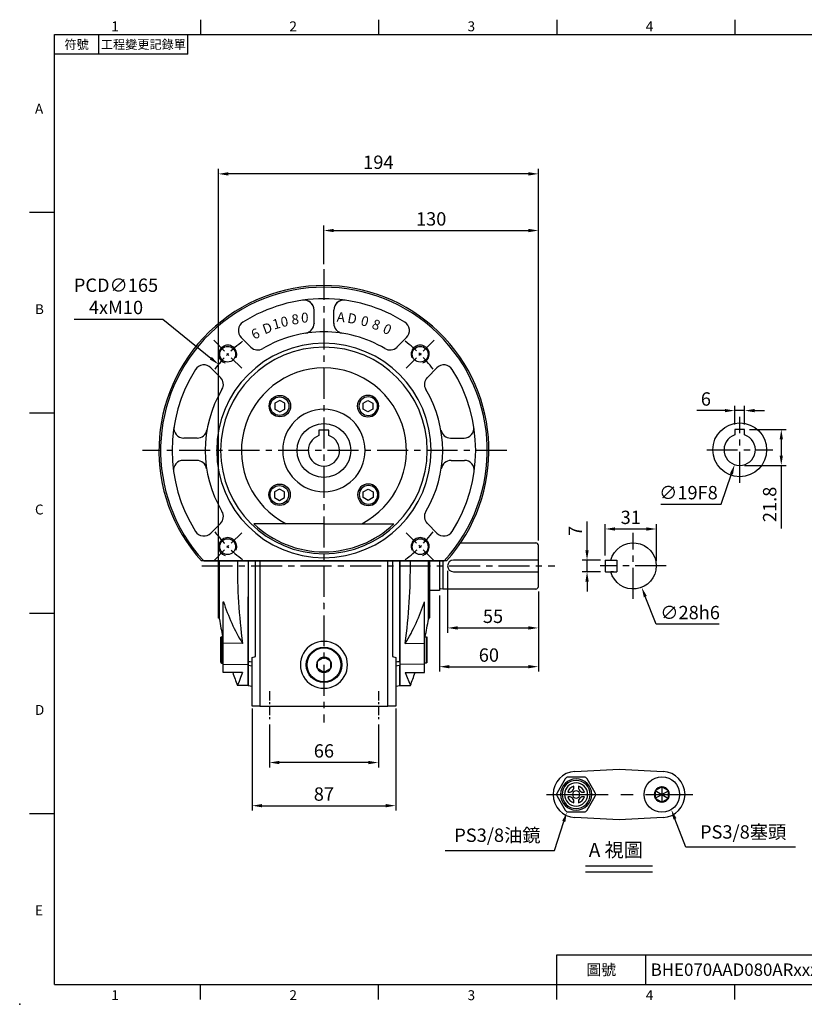
# Model space of a CAD drawing. Extents: x -21 to 920, y -12 to 588.
# Drawn here: x -21 to 455, y -12 to 585 of the extents above; entities that cross this region are included whole.
import ezdxf
from ezdxf.enums import TextEntityAlignment as Align

# ---------------------------------------------------------------- set-up
doc = ezdxf.new("R2010")
doc.units = 0
doc.header["$LTSCALE"] = 15
doc.header["$MEASUREMENT"] = 0
doc.linetypes.add('CENTER', pattern=[2, 1.25, -0.25, 0.25, -0.25])
doc.layers.get('0').update_dxf_attribs({"color": 3, "linetype": 'CONTINUOUS'})
doc.layers.get('DEFPOINTS').update_dxf_attribs({"linetype": 'CONTINUOUS'})
for name, color, linetype in [('CEN', 2, 'CENTER'), ('DIM', 3, 'CONTINUOUS'), ('MAIN', 7, 'CONTINUOUS'), ('THIN', 1, 'CONTINUOUS'), ('TXT', 4, 'CONTINUOUS')]:
    doc.layers.add(name, color=color, linetype=linetype)
doc.styles.add('ATTDEF', font='txt')
doc.styles.add('CHINA', font='simplex.shx', dxfattribs={"bigfont": 'bigfont.shx'})
doc.styles.get("Standard").update_dxf_attribs({"font": 'simplex.shx'})
doc.dimstyles.new('C', dxfattribs={"dimscale": 3, "dimtxt": 2.7, "dimasz": 2, "dimexe": 1, "dimexo": 1, "dimgap": 1, "dimtad": 1, "dimtoh": 1, "dimdec": 4, "dimdsep": 46, "dimtxsty": 'Standard', "dimcen": 0, "dimclrd": 256, "dimclre": 256, "dimclrt": 256, "dimadec": 0, "dimazin": 0, "dimtfac": 0.6, "dimtdec": 4, "dimtofl": 0, "dimtmove": 0, "dimatfit": 3, "dimfxl": 0, "dimtolj": 1, "dimarcsym": 0})
doc.dimstyles.new('L', dxfattribs={"dimscale": 3, "dimtxt": 2.7, "dimasz": 2, "dimexe": 1, "dimexo": 1, "dimgap": 1, "dimtad": 1, "dimdec": 4, "dimdsep": 46, "dimtxsty": 'Standard', "dimcen": 0, "dimclrd": 256, "dimclre": 256, "dimclrt": 256, "dimadec": 0, "dimazin": 0, "dimtfac": 0.6, "dimtdec": 4, "dimtmove": 0, "dimatfit": 3, "dimfxl": 0, "dimtolj": 1, "dimarcsym": 0})

# ---------------------------------------------------------------- blocks, each defined once
blk = doc.blocks.new('*D13')
at = {"layer": 'DEFPOINTS', "color": 0}
for p in [(99.41, 491.52), (293.41, 266.3), (99.41, 246.97)]:
    blk.add_point(p, dxfattribs=at)
at = {"layer": 'DIM', "lineweight": -2}
for p, q in [((99.41, 323.99), (99.41, 494.52)), ((287.41, 491.52), (105.41, 491.52)), ((293.41, 269.3), (293.41, 494.52)), ((99.41, 249.97), (99.41, 323.62))]:
    blk.add_line(p, q, dxfattribs=at)
at = {"layer": 'DIM'}
for points in [[(105.41, 492.52), (105.41, 490.52), (99.41, 491.52)], [(287.41, 492.52), (287.41, 490.52), (293.41, 491.52)]]:
    blk.add_solid(points, dxfattribs=at)
at = {"layer": 'DIM', "insert": (196.41, 498.57), "char_height": 8.1, "attachment_point": 5}
blk.add_mtext('\\A1;194', dxfattribs=at)
blk = doc.blocks.new('*D14')
at = {"layer": 'DEFPOINTS', "color": 0}
for p in [(233.41, 238.9), (293.41, 241.3), (293.41, 192.71)]:
    blk.add_point(p, dxfattribs=at)
at = {"layer": 'DIM', "lineweight": -2}
for p, q in [((233.41, 235.9), (233.41, 189.71)), ((293.41, 238.3), (293.41, 189.71)), ((239.41, 192.71), (287.41, 192.71))]:
    blk.add_line(p, q, dxfattribs=at)
at = {"layer": 'DIM'}
for points in [[(239.41, 193.71), (239.41, 191.71), (233.41, 192.71)], [(287.41, 193.71), (287.41, 191.71), (293.41, 192.71)]]:
    blk.add_solid(points, dxfattribs=at)
at = {"layer": 'DIM', "insert": (263.41, 199.76), "char_height": 8.1, "attachment_point": 5}
blk.add_mtext('\\A1;60', dxfattribs=at)
blk = doc.blocks.new('*D15')
at = {"layer": 'DEFPOINTS', "color": 0}
for p in [(238.41, 253.8), (293.41, 241.3), (293.41, 216.19)]:
    blk.add_point(p, dxfattribs=at)
at = {"layer": 'DIM', "lineweight": -2}
for p, q in [((238.41, 250.8), (238.41, 213.19)), ((293.41, 238.3), (293.41, 213.19)), ((244.41, 216.19), (287.41, 216.19))]:
    blk.add_line(p, q, dxfattribs=at)
at = {"layer": 'DIM'}
for points in [[(244.41, 217.19), (244.41, 215.19), (238.41, 216.19)], [(287.41, 217.19), (287.41, 215.19), (293.41, 216.19)]]:
    blk.add_solid(points, dxfattribs=at)
at = {"layer": 'DIM', "insert": (265.91, 223.24), "char_height": 8.1, "attachment_point": 5}
blk.add_mtext('\\A1;55', dxfattribs=at)
blk = doc.blocks.new('*D16')
at = {"layer": 'DEFPOINTS', "color": 0}
for p in [(293.41, 457.16), (163.41, 433.8), (293.41, 266.3)]:
    blk.add_point(p, dxfattribs=at)
at = {"layer": 'DIM', "lineweight": -2}
for p, q in [((163.41, 436.8), (163.41, 460.16)), ((293.41, 269.3), (293.41, 460.16)), ((169.41, 457.16), (287.41, 457.16))]:
    blk.add_line(p, q, dxfattribs=at)
at = {"layer": 'DIM'}
for points in [[(169.41, 458.16), (169.41, 456.16), (163.41, 457.16)], [(287.41, 458.16), (287.41, 456.16), (293.41, 457.16)]]:
    blk.add_solid(points, dxfattribs=at)
at = {"layer": 'DIM', "insert": (228.41, 464.21), "char_height": 8.1, "attachment_point": 5}
blk.add_mtext('\\A1;130', dxfattribs=at)
blk = doc.blocks.new('*D7')
at = {"layer": 'DEFPOINTS', "color": 0}
for p in [(119.91, 170.3), (206.91, 170.3), (206.91, 108.43)]:
    blk.add_point(p, dxfattribs=at)
at = {"layer": 'DIM', "lineweight": -2}
for p, q in [((119.91, 167.3), (119.91, 105.43)), ((206.91, 167.3), (206.91, 105.43)), ((125.91, 108.43), (200.91, 108.43))]:
    blk.add_line(p, q, dxfattribs=at)
at = {"layer": 'DIM'}
for points in [[(125.91, 109.43), (125.91, 107.43), (119.91, 108.43)], [(200.91, 109.43), (200.91, 107.43), (206.91, 108.43)]]:
    blk.add_solid(points, dxfattribs=at)
at = {"layer": 'DIM', "insert": (163.41, 115.48), "char_height": 8.1, "attachment_point": 5}
blk.add_mtext('\\A1;87', dxfattribs=at)
blk = doc.blocks.new('*D8')
at = {"layer": 'DEFPOINTS', "color": 0}
for p in [(130.41, 160.72), (196.41, 160.72), (130.41, 134.59)]:
    blk.add_point(p, dxfattribs=at)
at = {"layer": 'DIM', "lineweight": -2}
for p, q in [((130.41, 157.72), (130.41, 131.59)), ((196.41, 157.72), (196.41, 131.59)), ((190.41, 134.59), (136.41, 134.59))]:
    blk.add_line(p, q, dxfattribs=at)
at = {"layer": 'DIM'}
for points in [[(136.41, 135.59), (136.41, 133.59), (130.41, 134.59)], [(190.41, 135.59), (190.41, 133.59), (196.41, 134.59)]]:
    blk.add_solid(points, dxfattribs=at)
at = {"layer": 'DIM', "insert": (163.41, 141.64), "char_height": 8.1, "attachment_point": 5}
blk.add_mtext('\\A1;66', dxfattribs=at)
blk = doc.blocks.new('*D10')
at = {"layer": 'DEFPOINTS', "color": 0}
for p in [(334.11, 257.3), (322.91, 250.3), (334.11, 250.3)]:
    blk.add_point(p, dxfattribs=at)
at = {"layer": 'DIM', "lineweight": -2}
for p, q in [((322.91, 263.3), (322.91, 280.7)), ((331.11, 257.3), (319.91, 257.3)), ((322.91, 250.3), (322.91, 257.3)), ((331.11, 250.3), (319.91, 250.3)), ((322.91, 244.3), (322.91, 238.3))]:
    blk.add_line(p, q, dxfattribs=at)
at = {"layer": 'DIM'}
for points in [[(321.91, 263.3), (323.91, 263.3), (322.91, 257.3)], [(321.91, 244.3), (323.91, 244.3), (322.91, 250.3)]]:
    blk.add_solid(points, dxfattribs=at)
at = {"layer": 'DIM', "insert": (315.86, 275), "char_height": 8.1, "attachment_point": 5, "rotation": 90}
blk.add_mtext('\\A1;7', dxfattribs=at)
blk = doc.blocks.new('*D11')
at = {"layer": 'DEFPOINTS', "color": 0}
for p in [(364.91, 276.2), (333.91, 257.1), (364.91, 253.8)]:
    blk.add_point(p, dxfattribs=at)
at = {"layer": 'DIM', "lineweight": -2}
for p, q in [((333.91, 260.1), (333.91, 279.2)), ((339.91, 276.2), (358.91, 276.2)), ((364.91, 256.8), (364.91, 279.2))]:
    blk.add_line(p, q, dxfattribs=at)
at = {"layer": 'DIM'}
for points in [[(339.91, 277.2), (339.91, 275.2), (333.91, 276.2)], [(358.91, 277.2), (358.91, 275.2), (364.91, 276.2)]]:
    blk.add_solid(points, dxfattribs=at)
at = {"layer": 'DIM', "insert": (349.41, 283.25), "char_height": 8.1, "attachment_point": 5}
blk.add_mtext('\\A1;31', dxfattribs=at)
blk = doc.blocks.new('*D12')
at = {"layer": 'DEFPOINTS', "color": 0}
for p in [(345.77, 266.83), (356.04, 240.78)]:
    blk.add_point(p, dxfattribs=at)
at = {"layer": 'DIM', "lineweight": -2}
for p, q in [((364.83, 218.48), (358.24, 235.2)), ((402.93, 218.48), (364.83, 218.48))]:
    blk.add_line(p, q, dxfattribs=at)
at = {"layer": 'DIM'}
blk.add_solid([(359.17, 235.56), (357.31, 234.83), (356.04, 240.78)], dxfattribs=at)
at = {"layer": 'DIM', "insert": (385.38, 225.53), "char_height": 8.1, "attachment_point": 5}
blk.add_mtext('\\A1;∅28h6', dxfattribs=at)
blk = doc.blocks.new('A$C495315CD')
at = {"layer": 'MAIN'}
for p, q in [((10, 3.5), (10, -3.5)), ((12, 3.5), (10, 3.5)), ((16.8, 3.5), (10.2, 3.5)), ((16.8, 3.5), (17, 3.3)), ((17, 3.3), (17, -3.3)), ((12, -3.5), (10, -3.5)), ((16.8, -3.5), (10.2, -3.5)), ((12, -3.5), (13.56, -3.5)), ((16.8, -3.5), (17, -3.3))]:
    blk.add_line(p, q, dxfattribs=at)
blk.add_arc((0, 0), 14, 14.47751, 345.52249, dxfattribs=at)
blk = doc.blocks.new('*D31')
at = {"layer": 'DEFPOINTS', "color": 0}
for p in [(418.45, 347.97), (412.45, 336.52), (418.45, 336.52)]:
    blk.add_point(p, dxfattribs=at)
at = {"layer": 'DIM', "lineweight": -2}
for p, q in [((406.45, 347.97), (389.43, 347.97)), ((412.45, 339.52), (412.45, 350.97)), ((418.45, 347.97), (412.45, 347.97)), ((418.45, 339.52), (418.45, 350.97)), ((424.45, 347.97), (430.45, 347.97))]:
    blk.add_line(p, q, dxfattribs=at)
at = {"layer": 'DIM'}
for points in [[(406.45, 348.97), (406.45, 346.97), (412.45, 347.97)], [(424.45, 348.97), (424.45, 346.97), (418.45, 347.97)]]:
    blk.add_solid(points, dxfattribs=at)
at = {"layer": 'DIM', "insert": (394.94, 355.02), "char_height": 8.1, "attachment_point": 5}
blk.add_mtext('\\A1;6', dxfattribs=at)
blk = doc.blocks.new('A$C05C04916')
at = {"layer": 'MAIN'}
for p, q in [((3, 12.3), (-3, 12.3)), ((-3, 12.3), (-3, 10.22)), ((3, 10.22), (3, 12.3)), ((-3, 10.22), (-3, 9.28)), ((-3, 9.28), (-3, 9.01)), ((3, 9.28), (3, 10.22)), ((3, 9.01), (3, 9.28))]:
    blk.add_line(p, q, dxfattribs=at)
blk.add_circle((0, 0), 16.3, dxfattribs=at)
blk.add_arc((0, 0), 9.5, 108.40848, 71.59152, dxfattribs=at)
blk = doc.blocks.new('*D32')
at = {"layer": 'DEFPOINTS', "color": 0}
for p in [(418.52, 333.21), (412.37, 315.23)]:
    blk.add_point(p, dxfattribs=at)
at = {"layer": 'DIM', "lineweight": -2}
for p, q in [((404.15, 291.18), (410.43, 309.55)), ((367.59, 291.18), (404.15, 291.18))]:
    blk.add_line(p, q, dxfattribs=at)
at = {"layer": 'DIM'}
blk.add_solid([(409.49, 309.88), (411.38, 309.23), (412.37, 315.23)], dxfattribs=at)
at = {"layer": 'DIM', "insert": (384.37, 298.23), "char_height": 8.1, "attachment_point": 5}
blk.add_mtext('\\A1;∅19F8', dxfattribs=at)
blk = doc.blocks.new('BM08')
at = {"layer": 'MAIN'}
blk.add_lwpolyline([(-2.83, -1.73), (0.17, -3.46), (3.17, -1.73), (3.17, 1.73), (0.17, 3.46), (-2.83, 1.73)], close=True, dxfattribs=at)
for centre, radius in [((0.17, 0), 6.5), ((0, 0), 5.63)]:
    blk.add_circle(centre, radius, dxfattribs=at)
blk = doc.blocks.new('A$C62265E8A')
at = {"layer": 'CEN', "ltscale": 0.5}
for p, q in [((-66.82, 66.82), (-49.85, 49.85)), ((66.82, 66.82), (49.85, 49.85)), ((-66.82, -66.82), (-49.85, -49.85)), ((66.82, -66.82), (49.85, -49.85))]:
    blk.add_line(p, q, dxfattribs=at)
for start, end in [(126.6587, 143.3413), (36.6587, 53.3413), (216.6587, 233.3413), (306.6587, 323.3413)]:
    blk.add_arc((0, 0), 82.5, start, end, dxfattribs=at)
at = {"layer": 'MAIN'}
for p, q in [((-6, 77.07), (-6, 85.16)), ((6, 77.07), (6, 85.16)), ((-6, 77.11), (-6, 77.07)), ((6, 77.11), (6, 77.07)), ((-50.12, 68.5), (-44.3, 62.69)), ((50.12, 68.5), (44.3, 62.69)), ((-68.5, 50.12), (-62.69, 44.3)), ((68.5, 50.12), (62.69, 44.3)), ((-76.82, 7.5), (-84.93, 7.5)), ((76.82, 7.5), (84.93, 7.5)), ((-77.07, -6), (-85.16, -6)), ((77.07, -6), (85.16, -6)), ((-68.5, -50.12), (-62.69, -44.3)), ((0, -44.45), (-42.42, -44.45)), ((0, -44.45), (42.42, -44.45)), ((68.5, -50.12), (62.69, -44.3)), ((74.24, -67), (-74.24, -67)), ((-72.88, -67), (72.88, -67))]:
    blk.add_line(p, q, dxfattribs=at)
for centre in [(-58.34, 58.34), (58.34, 58.34), (-58.34, -58.34), (58.34, -58.34)]:
    blk.add_circle(centre, 4.79, dxfattribs=at)
for centre, radius, start, end in [((0, 0), 100, 317.93294, 222.06706), ((0, 0), 99, 317.40843, 222.59157), ((0, 0), 92, 90, 122.23632), ((-12, 85.16), 6, 25.66384, 98.02093), ((-12, 85.16), 6, 0, 98.02093), ((0, 0), 92, 57.76368, 90), ((12, 85.16), 6, 81.97907, 180), ((12, 85.16), 6, 81.97907, 154.33616), ((-45.87, 72.74), 6, 122.23632, 225), ((45.87, 72.74), 6, 315, 57.76368), ((0, 0), 72, 90, 120.90149), ((-12, 77.07), 6, 278.84988, 0), ((0, 0), 72, 59.09851, 90), ((12, 77.07), 6, 180, 261.15012), ((12, 77.07), 6, 180, 261.15012), ((0, 0), 65, 90, 270), ((0, 0), 62.62, 90, 270), ((-40.06, 66.93), 6, 225, 300.90149), ((0, 0), 65, 270, 90), ((0, 0), 62.62, 270, 90), ((40.06, 66.93), 6, 239.09851, 315), ((0, 0), 92, 147.76368, 212.23632), ((-72.74, 45.87), 6, 45, 147.76368), ((0, 0), 50.02, 90, 242.70505), ((0, 0), 50.02, 297.29495, 90), ((72.74, 45.87), 6, 32.23632, 135), ((0, 0), 92, 327.76368, 32.23632), ((-66.93, 40.06), 6, 329.09851, 45), ((66.93, 40.06), 6, 135, 210.90149), ((0, 0), 72, 149.09851, 210.90149), ((0, 0), 72, 329.09851, 30.90149), ((0, 0), 25, 90, 270), ((0, 0), 25, 270, 90), ((-84.93, 13.5), 6, 170.96854, 270), ((-76.82, 13.5), 6, 270, 350.03323), ((76.82, 13.5), 6, 189.96677, 270), ((84.93, 13.5), 6, 270, 9.03146), ((-85.16, -12), 6, 90, 188.02093), ((-77.07, -12), 6, 8.84988, 90), ((77.07, -12), 6, 90, 171.15012), ((85.16, -12), 6, 351.97907, 90), ((-66.93, -40.06), 6, 315, 30.90149), ((66.93, -40.06), 6, 149.09851, 225), ((0, 0), 61.45, 226.33925, 270), ((0, 0), 61.45, 270, 313.66075), ((-72.74, -45.87), 6, 212.23632, 315), ((72.74, -45.87), 6, 225, 327.76368)]:
    blk.add_arc(centre, radius, start, end, dxfattribs=at)
at = {"layer": 'THIN'}
for centre, start, end in [((-58.34, 58.34), 337.73389, 253.61914), ((58.34, 58.34), 286.38086, 202.26611), ((-58.34, -58.34), 337.73389, 253.61914), ((58.34, -58.34), 286.38086, 202.26611)]:
    blk.add_arc(centre, 5.5, start, end, dxfattribs=at)
at = {"layer": 'DIM'}
for p in [(-26.87, 26.87), (-27.04, -26.87)]:
    blk.add_blockref('BM08', p, dxfattribs=at)
at = {"layer": 'DIM', "xscale": -1}
for p in [(26.87, 26.87), (27.04, -26.87)]:
    blk.add_blockref('BM08', p, dxfattribs=at)
at = {"layer": 'DIM', "insert": (-9.33, 83.55), "char_height": 6, "attachment_point": 3, "style": 'CHINA'}
blk.add_mtext('0', dxfattribs=at)
at = {"layer": 'DIM', "char_height": 6, "style": 'CHINA'}
for s, insert, attachment_point, rotation in [('A', (13.05, 83.61), 3, 355), ('1', (-31.82, 79.1), 1, 15), ('0', (-26.72, 80.67), 1, 10), ('8', (-19.94, 82.34), 1, 5), ('D', (20.47, 82.48), 3, 350), ('0', (27.77, 80.71), 3, 345), ('8', (34.89, 78.31), 3, 340), ('6', (-44.86, 72.56), 1, 25), ('D', (-37.98, 76.01), 1, 20), ('0', (41.77, 75.3), 3, 335)]:
    blk.add_mtext(s, dxfattribs=dict(at, insert=insert, attachment_point=attachment_point, rotation=rotation))
blk = doc.blocks.new('*D36')
at = {"layer": 'DEFPOINTS', "color": 0}
for p in [(99.5, 375.98), (227.31, 271.63)]:
    blk.add_point(p, dxfattribs=at)
at = {"layer": 'DIM', "lineweight": -2}
for p, q in [((11.92, 403.46), (65.83, 403.46)), ((65.83, 403.46), (94.85, 379.77))]:
    blk.add_line(p, q, dxfattribs=at)
at = {"layer": 'DIM'}
blk.add_solid([(95.48, 380.55), (94.22, 379), (99.5, 375.98)], dxfattribs=at)
at = {"layer": 'DIM', "insert": (37.37, 417.26), "char_height": 8.1, "attachment_point": 5}
blk.add_mtext('\\A1;PCD∅165\\P4xM10', dxfattribs=at)
blk = doc.blocks.new('*D39')
at = {"layer": 'DEFPOINTS', "color": 0}
for p in [(418.45, 336.52), (440.65, 336.52), (415.45, 314.72)]:
    blk.add_point(p, dxfattribs=at)
at = {"layer": 'DIM', "lineweight": -2}
for p, q in [((421.45, 336.52), (443.65, 336.52)), ((440.65, 330.52), (440.65, 320.72)), ((418.45, 314.72), (443.65, 314.72)), ((440.65, 314.72), (440.65, 276.53))]:
    blk.add_line(p, q, dxfattribs=at)
at = {"layer": 'DIM'}
for points in [[(439.65, 330.52), (441.65, 330.52), (440.65, 336.52)], [(439.65, 320.72), (441.65, 320.72), (440.65, 314.72)]]:
    blk.add_solid(points, dxfattribs=at)
at = {"layer": 'DIM', "insert": (433.6, 291.1), "char_height": 8.1, "attachment_point": 5, "rotation": 90}
blk.add_mtext('\\A1;21.8', dxfattribs=at)
blk = doc.blocks.new('A$C6919492B')
at = {"layer": 'MAIN'}
for p, q in [((-4.02, -1.59), (-3.98, 1.67)), ((-3.98, 2.35), (-3.39, 2.68)), ((-3.98, 1.67), (-3.98, 2.35)), ((-3.39, 2.68), (-0.55, 4.28)), ((-0.55, 4.28), (0.04, 4.62)), ((0.04, 4.62), (0.63, 4.27)), ((0.63, 4.27), (3.44, 2.62)), ((3.44, 2.62), (4.02, 2.27)), ((4.02, 1.59), (3.98, -1.67)), ((4.02, 2.27), (4.02, 1.59)), ((-4.02, -2.27), (-4.02, -1.59)), ((-3.44, -2.62), (-4.02, -2.27)), ((-0.63, -4.27), (-3.44, -2.62)), ((-0.04, -4.62), (-0.63, -4.27)), ((0.55, -4.28), (-0.04, -4.62)), ((3.39, -2.68), (0.55, -4.28)), ((3.98, -2.35), (3.39, -2.68)), ((3.98, -1.67), (3.98, -2.35))]:
    blk.add_line(p, q, dxfattribs=at)
for radius in [10.75, 10.25]:
    blk.add_circle((0, 0), radius, dxfattribs=at)
for start, end in [(149.45712, 209.45712), (89.45712, 149.45712), (29.45712, 89.45712), (329.45712, 29.45712), (209.45712, 269.45712), (269.45712, 329.45712)]:
    blk.add_arc((0, 0), 4.62, start, end, dxfattribs=at)
blk = doc.blocks.new('*D46')
at = {"layer": 'DEFPOINTS', "color": 0}
for p in [(370.94, 113.96), (374, 106.03)]:
    blk.add_point(p, dxfattribs=at)
at = {"layer": 'DIM', "lineweight": -2}
for p, q in [((382.79, 83.33), (376.17, 100.43)), ((449.24, 83.33), (382.79, 83.33))]:
    blk.add_line(p, q, dxfattribs=at)
at = {"layer": 'DIM'}
blk.add_solid([(377.1, 100.79), (375.24, 100.07), (374, 106.03)], dxfattribs=at)
at = {"layer": 'DIM', "insert": (417.52, 92.5), "char_height": 8.1, "attachment_point": 5}
blk.add_mtext('\\A1;PS3/8{\\fPMingLiU|b0|i0|c136|p18;塞頭}', dxfattribs=at)
blk = doc.blocks.new('*D47')
at = {"layer": 'DEFPOINTS', "color": 0}
for p in [(313.2, 112.64), (310.63, 104.54)]:
    blk.add_point(p, dxfattribs=at)
at = {"layer": 'DIM', "lineweight": -2}
for p, q in [((303.24, 81.35), (308.81, 98.83)), ((236.89, 81.35), (303.24, 81.35))]:
    blk.add_line(p, q, dxfattribs=at)
at = {"layer": 'DIM'}
blk.add_solid([(307.85, 99.13), (309.76, 98.52), (310.63, 104.54)], dxfattribs=at)
at = {"layer": 'DIM', "insert": (268.56, 90.52), "char_height": 8.1, "attachment_point": 5}
blk.add_mtext('\\A1;PS3/8{\\fPMingLiU|b0|i0|c136|p18;油鏡}', dxfattribs=at)
blk = doc.blocks.new('A$C273A31B0')
at = {"layer": 'MAIN'}
for p, q in [((6.74, 8.47), (14.76, 13.03)), ((6.76, 12.4), (6.74, 9.15)), ((6.76, 13.08), (14.74, 8.42)), ((10.19, 15.03), (7.36, 13.42)), ((10.78, 15.37), (10.19, 15.03)), ((10.78, 15.37), (10.72, 6.13)), ((14.18, 13.38), (11.37, 15.02)), ((14.76, 13.03), (14.18, 13.38)), ((14.74, 9.1), (14.76, 12.35)), ((14.76, 12.35), (14.76, 13.03)), ((6.74, 9.15), (6.74, 8.47)), ((6.74, 8.47), (7.32, 8.12)), ((7.32, 8.12), (10.13, 6.48)), ((10.72, 6.13), (11.31, 6.47)), ((11.31, 6.47), (14.14, 8.08))]:
    blk.add_line(p, q, dxfattribs=at)
at = {"layer": 'MAIN', "flags": 128}
for points in [[(7.36, 13.42), (7.29, 13.39), (6.76, 13.08)], [(6.76, 13.08), (6.76, 12.86), (6.76, 12.4)], [(11.37, 15.02), (11.3, 15.06), (10.78, 15.37)], [(10.13, 6.48), (10.2, 6.44), (10.72, 6.13)], [(14.14, 8.08), (14.21, 8.11), (14.74, 8.42)], [(14.74, 8.42), (14.74, 8.64), (14.74, 9.1)]]:
    blk.add_lwpolyline(points, dxfattribs=at)
at = {"layer": 'MAIN'}
blk.add_circle((10.75, 10.75), 10.75, dxfattribs=at)
for start, end in [(149.63672, 209.63672), (89.63672, 149.63672), (29.63672, 89.63672), (329.63672, 29.63672), (209.63672, 269.63672), (269.63672, 329.63672)]:
    blk.add_arc((10.75, 10.75), 4.62, start, end, dxfattribs=at)
blk = doc.blocks.new('A$C0BB86353')
at = {"layer": 'MAIN'}
for p, q in [((5.18, 20), (0.27, 11.5)), ((16.72, 21), (6.91, 21)), ((23.36, 11.5), (18.45, 20)), ((0.27, 9.5), (5.18, 1)), ((18.45, 1), (23.36, 9.5)), ((6.91, 0), (16.72, 0))]:
    blk.add_line(p, q, dxfattribs=at)
at = {"layer": 'MAIN', "extrusion": (0, 0, -1)}
for radius in [9.5, 8.5, 2.25]:
    blk.add_circle((-11.81, 10.5), radius, dxfattribs=at)
at = {"layer": 'MAIN', "extrusion": (0, 6.60304e-60, -1)}
blk.add_circle((-11.81, 10.5), 7, dxfattribs=at)
at = {"layer": 'MAIN'}
for centre, radius, start, end in [((6.91, 19), 2, 90, 150), ((16.72, 19), 2, 30, 90), ((11.81, 10.5), 5.25, 105.82077, 164.17923), ((7.47, 14.85), 3, 256.43848, 13.56152), ((16.16, 14.85), 3, 166.43848, 283.56152), ((11.81, 10.5), 5.25, 15.82077, 74.17923), ((2, 10.5), 2, 150, 210), ((7.47, 6.15), 3, 346.43848, 103.56152), ((11.81, 10.5), 5.25, 195.82077, 254.17923), ((16.16, 6.15), 3, 76.43848, 193.56152), ((11.81, 10.5), 5.25, 285.82077, 344.17923), ((21.63, 10.5), 2, 330, 30), ((6.91, 2), 2, 210, 270), ((16.72, 2), 2, 270, 330)]:
    blk.add_arc(centre, radius, start, end, dxfattribs=at)
blk = doc.blocks.new('GJA420')
at = {"color": 0}
for p, q in [((29.5, 195), (29.5, 192)), ((65.5, 195), (65.5, 192)), ((101.5, 195), (101.5, 192)), ((137.5, 195), (137.5, 192)), ((0, 192), (275, 192)), ((0, 0), (0, 192)), ((9, 188), (9, 192)), ((27, 188), (27, 192)), ((27, 188), (0, 188)), ((0, 156), (-5, 156)), ((0, 115.5), (-5, 115.5)), ((0, 75), (-5, 75)), ((0, 34.5), (-5, 34.5)), ((101.5, 6), (275, 6)), ((101.5, 0), (101.5, 6)), ((119.5, 0), (119.5, 6)), ((0, 0), (275, 0)), ((29.5, -3), (29.5, 0)), ((65.5, -3), (65.5, 0)), ((101.5, -3), (101.5, 0)), ((137.5, -3), (137.5, 0))]:
    blk.add_line(p, q, dxfattribs=at)
blk.add_point((-7, -4), dxfattribs=at)
for s, p in [('1', (11.5, 192.66)), ('2', (47.5, 192.66)), ('3', (83.5, 192.66)), ('4', (119.5, 192.66)), ('A', (-3.91, 176)), ('B', (-3.91, 135.5)), ('C', (-3.91, 95)), ('D', (-3.91, 54.5)), ('E', (-3.91, 14)), ('1', (11.5, -3.16)), ('2', (47.5, -3.16)), ('3', (83.5, -3.16)), ('4', (119.5, -3.16))]:
    blk.add_text(s, height=2, dxfattribs=at).set_placement(p)
at = {"color": 0, "attachment_point": 5}
for s, insert, char_height, width in [('{\\f標楷體|b0|i0|c136|p65;符號}', (4.51, 190), 1.8, 6), ('{\\fDFKai-SB|b0|i0|c136|p65;工程變更記錄單}', (18, 190), 1.8, 17.9481), ('\\f標楷體|b0|i0|c136|p65;圖號', (110.5, 3), 2.2, 7)]:
    blk.add_mtext(s, dxfattribs=dict(at, insert=insert, char_height=char_height, width=width))
at = {"color": 4, "style": 'ATTDEF'}
blk.add_attdef('料號', text='', height=2.5, dxfattribs=at).set_placement((120.5, 3), align=Align.MIDDLE_LEFT)
for tag, p in [('比例', (200.5, 3)), ('版本', (236.5, 3))]:
    blk.add_attdef(tag, text='', height=2.5, dxfattribs=at).set_placement(p, align=Align.MIDDLE_CENTER)

msp = doc.modelspace()

# ---------------------------------------------------------------- linework, layer by layer
at = {"layer": 'CEN'}
for p, q in [((163.40677, 433.80373), (163.40677, 158.80373)), ((415.44611, 304.22003), (415.44611, 344.22003)), ((274.38608, 323.80373), (53.40677, 323.80373)), ((395.44611, 324.22003), (435.44611, 324.22003)), ((350.90661, 233.80373), (350.90661, 273.80373)), ((89.31245, 253.80373), (303.40676, 253.80373)), ((370.90661, 253.80373), (330.90661, 253.80373))]:
    msp.add_line(p, q, dxfattribs=at)
at = {"layer": 'CEN', "ltscale": 0.3}
for p, q in [((130.40677, 177.86448), (130.40677, 160.72141)), ((196.40677, 177.86448), (196.40677, 160.72141))]:
    msp.add_line(p, q, dxfattribs=at)
at = {"layer": 'CEN', "ltscale": 2}
msp.add_line((298.28998, 115.21788), (387.02423, 115.21788), dxfattribs=at)
at = {"layer": 'DIM'}
for p, q in [((321.89879, 72.00955), (362.64421, 72.00955)), ((321.89879, 68.3341), (362.64421, 68.3341))]:
    msp.add_line(p, q, dxfattribs=at)
at = {"layer": 'MAIN'}
for p, q in [((246.25603, 267.80373), (291.90676, 267.80373)), ((293.40676, 257.30373), (293.40676, 266.30373)), ((99.40677, 256.80373), (99.40677, 222.23986)), ((100.04203, 221.46504), (100.04203, 256.80373)), ((117.40677, 256.80373), (117.40677, 181.21335)), ((121.90677, 198.80373), (121.90677, 256.80373)), ((124.64509, 256.80373), (124.64509, 168.80373)), ((202.16845, 168.80373), (202.16845, 256.80373)), ((204.90677, 256.80373), (204.90677, 198.80373)), ((209.40677, 256.80373), (209.40677, 181.21335)), ((209.40677, 195.92108), (209.40677, 256.80373)), ((226.77151, 221.46504), (226.77151, 256.80373)), ((227.40677, 256.80373), (227.40677, 238.90373)), ((227.40677, 256.80373), (227.40677, 222.23986)), ((233.40676, 256.80373), (233.40676, 238.90373)), ((235.40676, 256.80373), (235.40676, 239.80373)), ((293.40676, 257.30373), (241.90677, 257.30373)), ((293.40676, 250.30373), (293.40676, 257.30373)), ((241.90677, 250.30373), (293.40676, 250.30373)), ((293.40676, 241.30373), (293.40676, 250.30373)), ((233.40676, 238.90373), (227.40677, 238.90373)), ((235.40676, 239.80373), (234.04613, 239.99495)), ((291.90676, 239.80373), (235.40676, 239.80373)), ((117.40677, 195.92108), (117.40677, 235.01184)), ((102.53339, 232.07502), (102.40677, 232.07502)), ((102.40677, 206.95399), (102.40677, 232.07502)), ((163.40677, 231.20289), (163.40677, 231.42191)), ((224.28014, 232.07502), (224.40677, 232.07502)), ((224.40677, 206.95399), (224.40677, 232.07502)), ((101.50677, 210.89204), (100.90677, 210.54563)), ((100.90677, 195.23845), (100.90677, 210.54563)), ((102.40677, 210.89204), (101.50677, 210.89204)), ((101.50677, 210.89204), (101.50677, 194.89204)), ((224.40677, 210.89204), (225.30677, 210.89204)), ((225.30677, 210.89204), (225.90677, 210.54563)), ((225.30677, 210.89204), (225.30677, 194.89204)), ((225.90677, 195.23845), (225.90677, 210.54563)), ((114.07137, 206.79371), (102.40677, 206.95399)), ((102.40677, 194.29159), (102.40677, 206.95399)), ((163.40677, 208.02245), (163.40677, 207.80373)), ((212.74216, 206.79371), (224.40677, 206.95399)), ((224.40677, 194.29159), (224.40677, 206.95399)), ((119.90677, 198.26373), (121.90677, 198.80373)), ((119.90677, 168.80373), (119.90677, 198.26373)), ((204.90677, 198.80373), (206.90677, 198.26373)), ((206.90677, 198.26373), (206.90677, 168.80373)), ((100.90677, 195.23845), (101.50677, 194.89204)), ((101.50677, 194.89204), (102.40677, 194.89204)), ((102.40677, 194.29159), (117.40677, 194.09371)), ((102.40677, 189.27632), (102.40677, 194.29159)), ((117.40677, 193.35788), (117.40677, 195.92108)), ((117.40677, 181.30373), (117.40677, 193.35788)), ((209.40677, 195.92108), (209.40677, 193.35788)), ((224.40677, 194.29159), (209.40677, 194.09371)), ((209.40677, 181.30373), (209.40677, 193.35788)), ((225.30677, 194.89204), (224.40677, 194.89204)), ((224.40677, 189.27632), (224.40677, 194.29159)), ((225.90677, 195.23845), (225.30677, 194.89204)), ((114.07137, 189.11604), (102.40677, 189.27632)), ((212.74216, 189.11604), (224.40677, 189.27632)), ((117.40677, 181.21335), (111.00229, 181.32514)), ((117.40677, 181.30373), (119.90677, 180.95238)), ((206.90677, 180.95238), (209.40677, 181.30373)), ((209.40677, 181.21335), (215.81125, 181.32514)), ((124.64509, 168.80373), (119.90677, 168.80373)), ((124.64509, 168.80373), (163.40677, 168.80373)), ((163.40677, 168.80373), (202.16845, 168.80373)), ((206.90677, 168.80373), (202.16845, 168.80373)), ((315.55728, 129.1987), (342.28998, 130.5997)), ((342.28998, 130.5997), (369.02268, 129.1987)), ((342.28998, 99.83607), (315.55728, 101.23707)), ((369.02268, 101.23707), (342.28998, 99.83607))]:
    msp.add_line(p, q, dxfattribs=at)
at = {"layer": 'MAIN', "flags": 128}
for points in [[(117.40677, 195.92108), (118.75731, 195.77445), (119.90677, 195.64969)], [(119.90677, 193.09291), (118.75731, 193.21472), (117.40677, 193.35788)], [(206.90677, 195.64969), (208.05622, 195.77445), (209.40677, 195.92108)], [(209.40677, 193.35788), (208.05622, 193.21472), (206.90677, 193.09291)], [(114.07137, 189.11604), (112.87749, 186.11537), (111.9719, 183.82581), (111.34707, 182.23966), (111.03028, 181.43315), (111.00296, 181.36369)], [(212.74216, 189.11604), (213.93604, 186.11537), (214.84164, 183.82581), (215.46647, 182.23966), (215.78326, 181.43315), (215.81057, 181.36369)]]:
    msp.add_lwpolyline(points, dxfattribs=at)
at = {"layer": 'MAIN'}
for centre, radius, start, end in [((291.90676, 266.30373), 1.5, 0, 90), ((468.57557, 253.80373), 357.60756, 179.51933524, 187.55379517), ((-141.76204, 253.80373), 357.60756, 352.44620483, 0.48066476), ((241.90676, 253.80373), 3.5, 90, 270), ((233.93479, 239.20274), 0.8, 82, 131.30235458), ((291.90676, 241.30373), 1.5, 270, 0), ((212.10369, 266.8076), 114.94347, 197.58804584, 211.47433426), ((114.70985, 266.8076), 114.94347, 328.52566574, 342.41195416), ((99.05512, 221.30373), 1, 9.28317182, 69.41209007), ((297.42265, 253.72784), 200, 189.28317182, 192.36736468), ((29.39088, 253.72784), 200, 347.63263532, 350.71682818), ((227.75841, 221.30373), 1, 110.58790993, 170.71682818), ((297.42265, 253.72784), 200, 198.83494438, 201.21529833), ((29.39088, 253.72784), 200, 338.78470167, 341.16505562), ((316.28998, 115.21788), 14, 93, 267), ((368.28998, 115.21788), 14, 273, 87)]:
    msp.add_arc(centre, radius, start, end, dxfattribs=at)
for centre, start_param, end_param in [((163.34157, 193.80373), 1.566211224, 4.716974083), ((163.47196, 193.80373), 4.707803878, 7.858566737)]:
    msp.add_ellipse(centre, major_axis=(14.21902, 0), ratio=0.999989488, start_param=start_param, end_param=end_param, dxfattribs=at)

# ---------------------------------------------------------------- block references
at = {"layer": 'DIM'}
ref = msp.add_blockref('GJA420', (0, 0), dxfattribs=dict(at, xscale=3, yscale=3, zscale=3))
ref.add_attrib('料號', 'BHE070AAD080ARxxx', dxfattribs={"layer": '0', "color": 4, "height": 7.5, "style": 'ATTDEF'}).set_placement((361.5, 9), align=Align.MIDDLE_LEFT)
msp.add_blockref('A$C6919492B', (163.47196, 193.80373), dxfattribs=at)
at = {"layer": 'MAIN'}
for name, p in [('A$C62265E8A', (163.40677, 323.80373)), ('A$C05C04916', (415.44611, 324.22003)), ('A$C05C04916', (163.40677, 323.80373)), ('A$C0BB86353', (304.47519, 104.71788)), ('A$C273A31B0', (357.53998, 104.46788))]:
    msp.add_blockref(name, p, dxfattribs=at)
at = {"layer": 'MAIN', "xscale": -1}
msp.add_blockref('A$C495315CD', (350.90661, 253.80373), dxfattribs=at)

# ---------------------------------------------------------------- texts
at = {"layer": 'TXT', "insert": (323.93574, 85.85099), "char_height": 8.5, "width": 142.3610689, "attachment_point": 1}
msp.add_mtext('{\\fPMingLiU|b0|i0|c136|p18;A 視圖}', dxfattribs=at)

# ---------------------------------------------------------------- dimensions: what is measured, and where the dimension line sits
at = {"layer": 'DIM'}
for base, p1, p2, angle, picture, middle in [((99.40677, 491.51745), (293.40676, 266.30373), (99.40677, 246.96624), 180, '*D13', (196.40677, 491.51745)), ((293.40676, 457.15928), (163.40677, 433.80373), (293.40676, 266.30373), 180, '*D16', (228.40677, 457.15928)), ((440.64536, 336.52003), (415.44611, 314.72003), (418.44611, 336.52003), 90, '*D39', (440.64536, 291.10468)), ((322.90553, 250.30373), (334.10661, 257.30373), (334.10661, 250.30373), 90, '*D10', (322.90553, 275.00373)), ((293.40676, 216.1868), (238.40677, 253.80373), (293.40676, 241.30373), 180, '*D15', (265.90677, 216.1868)), ((293.40676, 192.7125), (233.40676, 238.90373), (293.40676, 241.30373), 180, '*D14', (263.40677, 192.7125))]:
    dim = msp.add_linear_dim(base=base, p1=p1, p2=p2, angle=angle, dimstyle='L', dxfattribs=at)
    dim.commit()
    dim.dimension.update_dxf_attribs({"geometry": picture, "text_midpoint": middle, "dimtype": 160})
for p1, p2, text, picture, middle in [((227.31453, 271.63048), (99.49901, 375.97698), 'PCD<>\\P4xM10', '*D36', (37.37492, 403.46212)), ((418.51864, 333.20945), (412.37358, 315.23062), '<>F8', '*D32', (384.37322, 291.17579)), ((345.77295, 266.82853), (356.04026, 240.77892), '<>h6', '*D12', (385.37894, 218.48082))]:
    dim = msp.add_diameter_dim_2p(p1=p1, p2=p2, text=text, dimstyle='C', dxfattribs=at)
    dim.commit()
    dim.dimension.update_dxf_attribs({"geometry": picture, "text_midpoint": middle, "dimtype": 163})
dim = msp.add_linear_dim(base=(418.44611, 347.9719), p1=(412.44611, 336.52003), p2=(418.44611, 336.52003), dimstyle='L', dxfattribs=at)
dim.commit()
dim.dimension.update_dxf_attribs({"geometry": '*D31', "text_midpoint": (394.93897, 347.9719), "dimtype": 160})
dim = msp.add_linear_dim(base=(364.90661, 276.20217), p1=(333.9066, 257.10373), p2=(364.90661, 253.80373), angle=180, dimstyle='L', dxfattribs=at)
dim.commit()
dim.dimension.update_dxf_attribs({"geometry": '*D11', "text_midpoint": (349.4066, 283.25217)})
for base, p1, p2, picture, middle in [((206.90677, 108.42606), (119.90677, 170.30373), (206.90677, 170.30373), '*D7', (163.40677, 115.47606)), ((130.40677, 134.58805), (196.40677, 160.72141), (130.40677, 160.72141), '*D8', (163.40677, 141.63805))]:
    dim = msp.add_linear_dim(base=base, p1=p1, p2=p2, dimstyle='L', dxfattribs=at)
    dim.commit()
    dim.dimension.update_dxf_attribs({"geometry": picture, "text_midpoint": middle})
for p1, p2, text, picture, middle in [((370.9351, 113.95542), (374.00304, 106.02839), 'PS3/8{\\fPMingLiU|b0|i0|c136|p18;塞頭}', '*D46', (417.51504, 92.49788)), ((313.20317, 112.6433), (310.62537, 104.54362), 'PS3/8{\\fPMingLiU|b0|i0|c136|p18;油鏡}', '*D47', (268.56415, 90.51863))]:
    dim = msp.add_diameter_dim_2p(p1=p1, p2=p2, text=text, dimstyle='C', dxfattribs=at)
    dim.commit()
    dim.dimension.update_dxf_attribs({"geometry": picture, "text_midpoint": middle})

doc.saveas('drawing.dxf')
